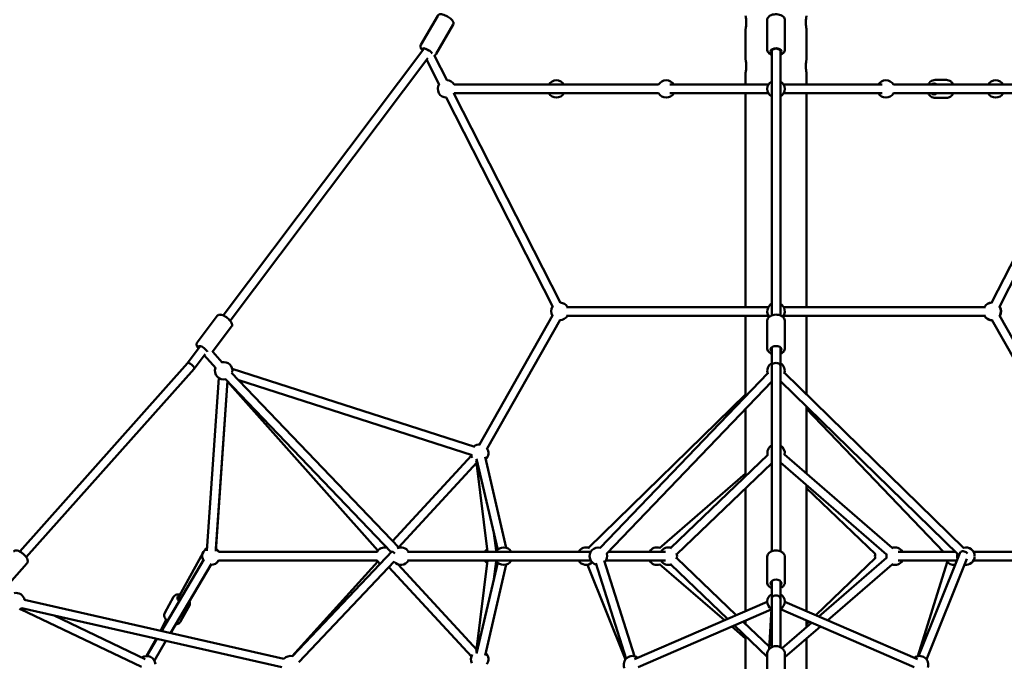
# Model space of a CAD drawing. Units: millimetres. Extents: x -3723 to 53923, y 0 to 49115.
# Drawn here: x 31667 to 33924, y 28785 to 30256 of the extents above; entities that cross this region are included whole.
import ezdxf

# ---------------------------------------------------------------- set-up
doc = ezdxf.new("R2010")
doc.units = ezdxf.units.MM
doc.layers.add('MD_Visible', color=7, linetype='Continuous', lineweight=50)
doc.styles.get("Standard").update_dxf_attribs({"font": 'arial.ttf'})
doc.dimstyles.new('asd', dxfattribs={"dimtxt": 300, "dimasz": 100, "dimexe": 1.25, "dimexo": 0.625, "dimgap": 80, "dimtad": 1, "dimdec": 0, "dimlfac": 0.1, "dimrnd": 5, "dimtxsty": 'Standard', "dimcen": 0, "dimadec": 0, "dimazin": 0, "dimtfac": 1, "dimtdec": 0, "dimtix": 1, "dimtmove": 2, "dimatfit": 3, "dimfxl": 1, "dimarcsym": 0})

# ---------------------------------------------------------------- blocks, each defined once
blk = doc.blocks.new('CustomObjectsInViewport4_0')
at = {"layer": 'MD_Visible', "extrusion": (0, 1, 0)}
for p, q in [((6236.5, 15245.5), (6275.6, 15312.7)), ((7030.4, 15235.2), (7030.4, 15302.4)), ((7071.4, 15235.2), (7071.4, 15302.4)), ((6271.9, 15224.9), (6311.1, 15292.1)), ((6981, 15212.2), (6981, 15282.2)), ((7120.7, 15212.2), (7120.7, 15282.2)), ((5783.9, 14625.2), (6243.4, 15236.6)), ((6243.4, 15236.6), (6244.2, 15237.9)), ((7040.9, 15231), (7040.9, 15235.2)), ((7060.9, 15231), (7060.9, 15235.2)), ((5799.9, 14613.2), (6252.5, 15215.4)), ((6250.1, 15212.2), (6279.1, 15155.2)), ((6267.6, 15221.9), (6297, 15164.3)), ((7040.9, 14625.3), (7040.9, 15231)), ((7060.9, 14625.3), (7060.9, 15231)), ((6981, 15154.8), (6981, 15182.2)), ((7120.7, 15154.8), (7120.7, 15182.2)), ((7415.7, 15165.3), (7441.2, 15165.3)), ((6781.8, 15154.8), (6313, 15154.8)), ((7033.5, 15154.8), (6807.8, 15154.8)), ((7293.9, 15154.8), (7068.2, 15154.8)), ((7788.7, 15154.8), (7319.9, 15154.8)), ((6294.6, 15124.9), (6539, 14645.1)), ((6312.4, 15134), (6556.8, 14654.2)), ((6781.8, 15134.8), (6313, 15134.8)), ((7033.5, 15134.8), (6807.8, 15134.8)), ((6981, 14644.7), (6981, 15134.8)), ((7293.9, 15134.8), (7068.2, 15134.8)), ((7120.7, 14644.7), (7120.7, 15134.8)), ((7788.7, 15134.8), (7319.9, 15134.8)), ((7415.7, 15124.3), (7441.2, 15124.3)), ((7789.3, 15134), (7544.9, 14654.2)), ((7807.1, 15124.9), (7562.7, 14645.1)), ((5724.1, 14563.2), (5770.1, 14624.3)), ((6538.6, 14625.1), (6371.4, 14329.8)), ((6570.5, 14644.7), (7033.5, 14644.7)), ((6570.5, 14624.7), (7033.5, 14624.7)), ((6981, 14440.2), (6981, 14624.7)), ((7068.2, 14644.7), (7531.2, 14644.7)), ((7068.2, 14624.7), (7531.2, 14624.7)), ((7120.7, 14444.4), (7120.7, 14624.7)), ((7563.1, 14625.1), (7730.3, 14329.8)), ((6556, 14615.3), (6388.8, 14320)), ((7030.4, 14550.8), (7030.4, 14612)), ((7071.4, 14550.8), (7071.4, 14612)), ((7545.7, 14615.3), (7712.9, 14320)), ((5758.7, 14541), (5802.8, 14599.7)), ((5701.7, 14516), (5731.1, 14555)), ((5717.3, 14503.3), (5742.2, 14536.5)), ((5766.7, 14504.2), (5740.4, 14534.1)), ((5781.7, 14517.4), (5759.7, 14542.3)), ((7040.9, 14550), (7040.9, 14552)), ((7040.9, 14549.9), (7040.9, 14550)), ((7040.9, 14509.6), (7040.9, 14549.9)), ((7060.9, 14550), (7060.9, 14552)), ((7060.9, 14549.9), (7060.9, 14550)), ((7060.9, 14509.6), (7060.9, 14549.9)), ((5317.4, 14084.2), (5701.8, 14516)), ((5332.4, 14070.9), (5717.2, 14503.2)), ((5803.1, 14494.1), (6186.5, 14092.9)), ((6360.2, 14324), (5804.5, 14502.8)), ((6647.7, 14092.2), (7031.7, 14493)), ((7040.9, 14084.6), (7040.9, 14509.6)), ((7060.9, 14084.6), (7060.9, 14509.6)), ((7070.2, 14493.7), (7481.4, 14092)), ((5746.6, 14086), (5773.8, 14482)), ((5766.6, 14084.6), (5793.4, 14475.3)), ((5793.4, 14475.3), (5767.1, 14090)), ((5788.6, 14480.3), (6168.7, 14082.5)), ((6138.4, 14086.1), (5793.3, 14474.2)), ((6354.1, 14305), (5819.4, 14477)), ((6662.1, 14078.4), (7040.9, 14473.7)), ((7060.9, 14474.9), (7467.4, 14077.7)), ((6981, 14444.4), (6621, 14092.7)), ((6981, 14256.7), (6981, 14411.3)), ((7120.7, 14262.6), (7120.7, 14416.4)), ((7434.7, 14083.4), (7120.7, 14411.3)), ((6352.5, 14303.9), (6172, 14108)), ((6172, 14108), (6352.5, 14303.9)), ((6366.1, 14289.1), (6185.9, 14093.5)), ((6364.3, 14287.1), (6389.2, 14083.6)), ((6413.1, 14088), (6364.4, 14296.6)), ((6432.6, 14092.6), (6383.9, 14301.1)), ((7032, 14305.6), (6809.7, 14092.6)), ((7040.9, 14286.4), (6823.6, 14078.2)), ((7304.2, 14077.2), (7060.9, 14287.9)), ((7317.2, 14092.3), (7070.1, 14306.4)), ((6784.1, 14092), (6981, 14262.6)), ((6981, 13947.4), (6981, 14229)), ((7120.7, 13947.4), (7120.7, 14236.1)), ((7120.7, 14229), (7278.8, 14077.6)), ((6404.2, 14126.1), (6409.1, 14086.1)), ((6136.6, 14083.4), (5773.1, 14083.4)), ((5942.3, 13843.9), (6170.8, 14084.7)), ((6158.5, 14093.2), (6157, 14091.6)), ((6158.2, 14093), (6158.5, 14093.2)), ((6626.2, 14083.4), (6206.2, 14083.4)), ((6797.2, 14083.4), (6667, 14083.4)), ((7461.6, 14083.4), (7330.8, 14083.4)), ((7923.6, 14083.4), (7503.4, 14083.4)), ((5642.6, 13901.7), (5739.6, 14065.8)), ((5679.4, 13974.9), (5737.1, 14080.6)), ((6136.6, 14063.4), (5773.1, 14063.4)), ((5941.9, 13844), (6138.2, 14060.9)), ((5956.8, 13830.2), (6175.9, 14061)), ((6626.2, 14063.4), (6206.2, 14063.4)), ((6389.2, 14063.2), (6364.3, 13859.7)), ((6409.1, 14060.8), (6404.2, 14020.7)), ((6726.1, 13844), (6657.1, 14063.7)), ((6797.2, 14063.4), (6660.9, 14063.4)), ((6823.6, 14068.7), (6959.7, 13938.2)), ((7030.4, 14014.1), (7030.4, 14070.6)), ((7071.4, 14014.1), (7071.4, 14070.6)), ((7278.8, 14069.2), (7142, 13938.2)), ((7148.9, 13935.2), (7304.2, 14069.7)), ((7465.4, 14063.4), (7330.8, 14063.4)), ((7375.6, 13844), (7443.4, 14059.9)), ((7377.1, 13844.3), (7472, 14079.9)), ((7395.7, 13836.8), (7488.4, 14067.1)), ((7923.6, 14063.4), (7503.4, 14063.4)), ((5287.6, 14004.9), (5333.9, 14056.9)), ((5663.1, 13897.1), (5756.8, 14055.6)), ((6163.6, 14048.1), (6352.5, 13843)), ((6352.5, 13843), (6163.6, 14048.1)), ((6184.9, 14054.4), (6366.1, 13857.7)), ((6364.4, 13850.3), (6413.1, 14058.8)), ((6383.9, 13845.8), (6432.6, 14054.3)), ((6706.1, 13836.8), (6618.7, 14053.7)), ((6707.1, 13838), (6638, 14057.7)), ((6932.4, 13926.4), (6784.1, 14054.9)), ((6809.7, 14054.2), (6939.8, 13929.6)), ((7169.3, 13926.4), (7317.2, 14054.5)), ((7040.9, 13975.7), (7040.9, 14016)), ((7060.9, 13975.7), (7060.9, 14016)), ((5328.6, 13973), (5923, 13838.1)), ((5670.2, 13980), (5650, 13943.1)), ((7040.9, 13864.6), (7040.9, 13975.7)), ((7060.9, 13864.6), (7060.9, 13975.7)), ((5596.3, 13819.3), (5319, 13951.9)), ((5322, 13954), (5918.5, 13818.6)), ((5706.2, 13960.4), (5686, 13923.5)), ((6726.7, 13837.5), (7030.9, 13969)), ((6734.6, 13819.1), (7040, 13951.1)), ((7035.4, 13860.7), (7040.1, 13952.5)), ((7060.9, 13951.5), (7367.1, 13819.1)), ((7070.9, 13969), (7375, 13837.5)), ((5604.9, 13837.3), (5396.2, 13937.2)), ((5639.7, 13902.4), (5653.4, 13927.5)), ((6981, 13917.8), (6981, 13925.6)), ((7120.7, 13910.8), (7120.7, 13925.6)), ((6981, 13884.3), (6949.2, 13911.9)), ((6955.5, 13914.6), (7030.4, 13842.8)), ((6975.4, 13923.2), (7035.6, 13865.5)), ((7064.7, 13862.2), (7132.2, 13920.7)), ((7071.4, 13841.6), (7152.5, 13911.9)), ((7126.3, 13923.2), (7120.7, 13917.8)), ((5608.1, 13844.5), (5629.8, 13884.1)), ((5608.8, 13844.5), (5631.9, 13883.7)), ((5626, 13834.3), (5652.4, 13879)), ((6981, 13619.7), (6981, 13890.1)), ((7120.7, 13619.7), (7120.7, 13884.3)), ((7030.4, 13805.1), (7030.4, 13848.9)), ((7071.4, 13805.1), (7071.4, 13848.9))]:
    blk.add_line(p, q, dxfattribs=at)
at = {"layer": 'MD_Visible', "extrusion": (1.22465e-16, 0, -1)}
for centre, start, end in [((-6295.7, 15144.8), 269.4625, 33.0055), ((-6295.7, 15144.8), 93.0055, 150), ((-6547.4, 15144.8), 30, 150), ((-6799.1, 15144.8), 30, 150), ((-7050.9, 15144.8), 300, 60), ((-7050.9, 15144.8), 120, 240), ((-7302.6, 15144.8), 30, 150), ((-7554.3, 15144.8), 30, 150), ((-6295.7, 15144.8), 210, 216.5486), ((-6547.4, 15144.8), 210, 330), ((-6799.1, 15144.8), 210, 330), ((-7302.6, 15144.8), 210, 330), ((-7554.3, 15144.8), 210, 330), ((-6555.5, 14634.7), 93.0055, 150), ((-7050.9, 14634.7), 320.7221, 60), ((-7050.9, 14634.7), 120, 219.2779), ((-7546.2, 14634.7), 30, 86.9945), ((-6555.5, 14634.7), 329.5172, 33.0055), ((-6555.5, 14634.7), 210, 269.5172), ((-7546.2, 14634.7), 270.4828, 330), ((-7546.2, 14634.7), 146.9945, 210.4828), ((-5784.9, 14498.6), 78.6046, 189.0291), ((-7050.9, 14498.6), 337.5169, 60), ((-7050.9, 14498.6), 120, 201.2351), ((-5784.9, 14498.6), 256.3044, 18.6046), ((-6371.6, 14309.8), 47.8407, 93.7253), ((-6371.6, 14309.8), 145.3091, 226.8611), ((-7050.9, 14309.8), 346.2261, 60), ((-7050.9, 14309.8), 120, 190.8957), ((-6371.6, 14309.8), 327.5325, 347.8407), ((-6371.6, 14309.8), 286.8611, 297.7625), ((-5755.8, 14073.4), 330.5934, 63.924), ((-5756, 14073.4), 123.3011, 150), ((-5755.8, 14073.4), 123.924, 150.6217), ((-6153.8, 14073.4), 30, 102.6475), ((-6153.8, 14073.4), 30, 90.036), ((-6191.2, 14073.4), 27.7482, 28.4285), ((-6191.2, 14073.4), 64.1803, 150), ((-6400.6, 14073.4), 30, 53.0067), ((-6400.6, 14073.4), 113.0067, 127.6496), ((-6426.8, 14073.4), 30, 150), ((-6615.6, 14073.4), 30, 112.5727), ((-6643.6, 14073.4), 282.5527, 103.7685), ((-6777.9, 14073.4), 30, 109.1043), ((-6804.1, 14073.4), 30, 111.5931), ((-7323.8, 14073.4), 67.4116, 150), ((-7458.2, 14073.4), 69.9798, 72.7718), ((-7486.1, 14073.4), 74.3312, 178.8282), ((-5755.8, 14073.4), 209.3783, 270.5934), ((-5756, 14073.4), 210, 270.2712), ((-6153.8, 14073.4), 300.3839, 330), ((-6153.8, 14073.4), 300.3302, 330), ((-6191.2, 14073.4), 210, 320.8352), ((-6400.6, 14073.4), 306.9933, 330), ((-6426.8, 14073.4), 210, 330), ((-6615.6, 14073.4), 225.6922, 330), ((-6643.6, 14073.4), 163.7685, 222.5527), ((-6777.9, 14073.4), 250.8957, 330), ((-6804.1, 14073.4), 248.4069, 330), ((-6804.1, 14073.4), 160.8592, 199.1408), ((-7297.6, 14073.4), 346.2261, 13.7739), ((-7323.8, 14073.4), 345.6203, 14.3797), ((-7323.8, 14073.4), 210, 292.5884), ((-7458.2, 14073.4), 260.5369, 330), ((-7486.1, 14073.4), 342.7315, 14.3312), ((-7486.1, 14073.4), 181.1718, 278.9267), ((-6400.6, 14073.4), 232.3504, 246.9933), ((-5309, 13969.2), 76.9276, 169.1308), ((-7050.9, 13969.2), 302.5286, 60), ((-7050.9, 13969.2), 120, 240), ((-5309, 13969.2), 229.2459, 247.7566), ((-5608.6, 13824.5), 55.5673, 175.5673), ((-5937.6, 13824.5), 42.7526, 103.6811), ((-6371.6, 13837), 332.5949, 32.4675), ((-6371.6, 13837), 62.2375, 73.1389), ((-6371.6, 13837), 133.1389, 214.6909), ((-6721.8, 13824.5), 336.7969, 126.6261), ((-7379.9, 13824.5), 53.3739, 199.6759)]:
    blk.add_arc(centre, 20, start, end, dxfattribs=at)
at = {"layer": 'MD_Visible'}
for start, end in [(92.2019, 150.8036), (328.7136, 33.8091), (209.1964, 243.0055), (243.0055, 270.3208)]:
    blk.add_arc((7546.2, 14634.7), 20.5, start, end, dxfattribs=at)
at = {"layer": 'MD_Visible', "extrusion": (1.22465e-16, 6.16298e-33, -1)}
blk.add_ellipse((6251.8, 15231), major_axis=(-10.8, 6.3), ratio=0.279237, start_param=-0.602317, end_param=2.745243, dxfattribs=at)
at = {"layer": 'MD_Visible'}
for centre, major_axis, ratio, start_param, end_param in [((6251.8, 15231), (8.34, -5.54), 0.303686, 1.141889, 3.123854), ((7050.9, 15231), (10, 0), 0.609252, 0, 3.141593), ((7050.9, 14550), (10, 0), 0.71333, 3.122367, 3.163347), ((7050.9, 14550), (10, 0), 0.71333, 6.261431, 6.302411), ((5709.5, 14509.6), (7.74, -6.34), 0.343155, 1.173843, 3.127377), ((7050.9, 14509.6), (10, 0), 0.687349, 0, 3.141593), ((5709.5, 14509.6), (-7.74, 6.34), 0.343155, 3.127377, 4.315436), ((7050.9, 13975.7), (10, 0), 0.787146, 0, 3.141593)]:
    blk.add_ellipse(centre, major_axis=major_axis, ratio=ratio, start_param=start_param, end_param=end_param, dxfattribs=at)
at = {"layer": 'MD_Visible', "extrusion": (1.22465e-16, 0, -1)}
for centre, major_axis, ratio, start_param, end_param in [((7050.9, 15231), (-12.5, 0), 0.558474, 5.639684, 10.068279), ((7413.2, 15144.8), (0, 12.5), 0.866025, -0.643501, 0.643501), ((7413.2, 15144.8), (0, 12.5), 0.866025, 2.498092, 3.785094), ((7050.9, 14547.1), (-12.5, 0), 0.655481, 5.639684, 10.068279), ((7050.9, 14010.6), (-12.5, 0), 0.716773, 5.639684, 10.068279)]:
    blk.add_ellipse(centre, major_axis=major_axis, ratio=ratio, start_param=start_param, end_param=end_param, dxfattribs=at)
at = {"layer": 'MD_Visible', "extrusion": (1.22465e-16, 2.46519e-32, -1)}
blk.add_ellipse((5737.6, 14547.1), major_axis=(-9.99, 7.51), ratio=0.32774, start_param=-0.643501, end_param=2.693814, dxfattribs=at)
at = {"layer": 'MD_Visible', "extrusion": (1.22465e-16, 1.2326e-32, -1)}
blk.add_ellipse((6178, 14077.8), major_axis=(-7.25, 6.88), ratio=0.06002, start_param=0, end_param=1.359362, dxfattribs=at)
at = {"layer": 'MD_Visible', "extrusion": (1.22465e-16, -6.16298e-33, -1)}
for centre, major_axis, ratio, start_param, end_param in [((7481.9, 14077.8), (-9.28, 3.74), 0.625083, 0.440677, 2.294668), ((5690.2, 13973.8), (-11, 6), 0.565063, 5.076218, 6.926686)]:
    blk.add_ellipse(centre, major_axis=major_axis, ratio=ratio, start_param=start_param, end_param=end_param, dxfattribs=at)
at = {"layer": 'MD_Visible'}
for points, knots in [([(6275.6, 15312.7), (6276, 15313.4), (6276.6, 15314), (6277.8, 15315), (6278.5, 15315.3), (6280, 15315.9), (6280.9, 15316), (6283.3, 15316.1), (6284.8, 15315.9), (6288.3, 15315), (6290.2, 15314.3), (6294, 15312.6), (6295.8, 15311.7), (6299.2, 15309.8), (6300.9, 15308.7), (6304, 15306.5), (6305.4, 15305.4), (6308.1, 15302.9), (6309.2, 15301.7), (6310.7, 15299.4), (6311.2, 15298.6), (6311.7, 15296.9), (6311.9, 15296.3), (6311.9, 15294.7), (6311.8, 15293.7), (6311.3, 15292.5), (6311.2, 15292.3), (6311.1, 15292.1)], [5.83654, 5.83654, 5.83654, 5.83654, 5.944068, 5.944068, 6.065706, 6.065706, 6.242057, 6.242057, 6.600546, 6.600546, 7.015513, 7.015513, 7.371911, 7.371911, 7.718275, 7.718275, 8.070607, 8.070607, 8.454997, 8.454997, 8.683823, 8.683823, 8.798489, 8.798489, 8.946623, 8.946623, 8.978132, 8.978132, 8.978132, 8.978132]), ([(6981, 15282.2), (6981, 15282.2), (6981, 15282.3), (6981.1, 15282.7), (6981.2, 15283), (6981.4, 15284.1), (6981.6, 15285.3), (6982, 15287.9), (6982.2, 15289.6), (6982.5, 15292.4), (6982.5, 15293.3), (6982.6, 15295.3), (6982.6, 15296.3), (6982.6, 15297.2), (6982.6, 15298.1), (6982.6, 15299.1), (6982.5, 15301.1), (6982.5, 15302), (6982.2, 15304.8), (6982, 15306.5), (6981.6, 15309.1), (6981.4, 15310.3), (6981.2, 15311.4), (6981.1, 15311.7), (6981, 15312.1), (6981, 15312.2), (6981, 15312.2)], [-2.267738, -2.267738, -2.267738, -2.267738, -1.984282, -1.984282, -1.700825, -1.700825, -1.133912, -1.133912, -0.566956, -0.566956, -0.283478, -0.283478, 0, 0, 0, 0.283478, 0.283478, 0.566956, 0.566956, 1.133912, 1.133912, 1.700825, 1.700825, 1.984282, 1.984282, 2.267738, 2.267738, 2.267738, 2.267738]), ([(7030.4, 15302.4), (7030.4, 15303.7), (7030.6, 15305), (7031.6, 15307.5), (7032.4, 15308.6), (7034.4, 15310.9), (7035.8, 15311.9), (7039.1, 15313.8), (7041, 15314.5), (7045.1, 15315.6), (7047.3, 15315.9), (7051.7, 15316.1), (7053.9, 15316), (7058.1, 15315.3), (7060.2, 15314.7), (7064, 15313.1), (7065.8, 15312.1), (7068.6, 15309.5), (7069.8, 15308.1), (7071.1, 15305.1), (7071.4, 15303.7), (7071.4, 15302.4)], [4.712389, 4.712389, 4.712389, 4.712389, 4.933669, 4.933669, 5.17834, 5.17834, 5.486494, 5.486494, 5.847492, 5.847492, 6.209644, 6.209644, 6.566275, 6.566275, 6.925346, 6.925346, 7.290507, 7.290507, 7.622659, 7.622659, 7.853982, 7.853982, 7.853982, 7.853982]), ([(7119.1, 15297.2), (7119.1, 15298.1), (7119.1, 15299.1), (7119.2, 15301.1), (7119.2, 15302), (7119.5, 15304.8), (7119.7, 15306.5), (7120.1, 15309.1), (7120.3, 15310.3), (7120.6, 15311.4), (7120.6, 15311.7), (7120.7, 15312.1), (7120.7, 15312.2), (7120.7, 15312.2)], [0, 0, 0, 0, 0.283478, 0.283478, 0.566956, 0.566956, 1.133912, 1.133912, 1.700825, 1.700825, 1.984282, 1.984282, 2.267738, 2.267738, 2.267738, 2.267738]), ([(7120.7, 15282.2), (7120.7, 15282.2), (7120.7, 15282.3), (7120.6, 15282.7), (7120.6, 15283), (7120.3, 15284.1), (7120.1, 15285.3), (7119.7, 15287.9), (7119.5, 15289.6), (7119.2, 15292.4), (7119.2, 15293.3), (7119.1, 15295.3), (7119.1, 15296.3), (7119.1, 15297.2)], [6.803215, 6.803215, 6.803215, 6.803215, 7.086672, 7.086672, 7.370129, 7.370129, 7.937042, 7.937042, 8.503998, 8.503998, 8.787476, 8.787476, 9.070954, 9.070954, 9.070954, 9.070954]), ([(6236.5, 15245.5), (6236.1, 15244.8), (6235.8, 15244.1), (6235.6, 15242.5), (6235.6, 15241.8), (6235.9, 15240.1), (6236.2, 15239.4), (6237.3, 15237.2), (6238.2, 15236), (6239.9, 15234.3), (6240.4, 15233.8), (6240.9, 15233.3)], [0.4466456, 0.4466456, 0.4466456, 0.4466456, 0.5541736, 0.5541736, 0.6758116, 0.6758116, 0.8521631, 0.8521631, 1.2106517, 1.2106517, 1.3630803, 1.3630803, 1.3630803, 1.3630803]), ([(7030.4, 15235.2), (7030.4, 15233.9), (7030.6, 15232.6), (7031.6, 15230.1), (7032.4, 15229), (7034.4, 15226.7), (7035.8, 15225.7), (7038.4, 15224.2), (7039.6, 15223.6), (7040.9, 15223.2)], [1.570796, 1.570796, 1.570796, 1.570796, 1.792077, 1.792077, 2.036747, 2.036747, 2.344902, 2.344902, 2.574615, 2.574615, 2.574615, 2.574615]), ([(7060.9, 15223.2), (7061.3, 15223.3), (7061.7, 15223.5), (7064, 15224.5), (7065.8, 15225.5), (7068.6, 15228), (7069.8, 15229.5), (7071.1, 15232.5), (7071.4, 15233.8), (7071.4, 15235.2)], [3.70857, 3.70857, 3.70857, 3.70857, 3.783753, 3.783753, 4.148914, 4.148914, 4.481066, 4.481066, 4.712389, 4.712389, 4.712389, 4.712389]), ([(6267.7, 15221.8), (6268.2, 15221.9), (6268.7, 15222.1), (6270, 15222.8), (6270.8, 15223.4), (6271.6, 15224.5), (6271.8, 15224.7), (6271.9, 15224.9)], [3.3108328, 3.3108328, 3.3108328, 3.3108328, 3.4085951, 3.4085951, 3.5567289, 3.5567289, 3.5882382, 3.5882382, 3.5882382, 3.5882382]), ([(6981, 15182.2), (6981, 15182.2), (6981, 15182.3), (6981.1, 15182.7), (6981.2, 15183), (6981.4, 15184.1), (6981.6, 15185.3), (6982, 15187.9), (6982.2, 15189.6), (6982.5, 15192.4), (6982.5, 15193.3), (6982.6, 15195.3), (6982.6, 15196.3), (6982.6, 15197.2), (6982.6, 15198.1), (6982.6, 15199.1), (6982.5, 15201.1), (6982.5, 15202), (6982.2, 15204.8), (6982, 15206.5), (6981.6, 15209.1), (6981.4, 15210.3), (6981.2, 15211.4), (6981.1, 15211.7), (6981, 15212.1), (6981, 15212.2), (6981, 15212.2)], [-2.267738, -2.267738, -2.267738, -2.267738, -1.984282, -1.984282, -1.700825, -1.700825, -1.133912, -1.133912, -0.566956, -0.566956, -0.283478, -0.283478, 0, 0, 0, 0.283478, 0.283478, 0.566956, 0.566956, 1.133912, 1.133912, 1.700825, 1.700825, 1.984282, 1.984282, 2.267738, 2.267738, 2.267738, 2.267738]), ([(7119.1, 15197.2), (7119.1, 15198.1), (7119.1, 15199.1), (7119.2, 15201.1), (7119.2, 15202), (7119.5, 15204.8), (7119.7, 15206.5), (7120.1, 15209.1), (7120.3, 15210.3), (7120.6, 15211.4), (7120.6, 15211.7), (7120.7, 15212.1), (7120.7, 15212.2), (7120.7, 15212.2)], [0, 0, 0, 0, 0.283478, 0.283478, 0.566956, 0.566956, 1.133912, 1.133912, 1.700825, 1.700825, 1.984282, 1.984282, 2.267738, 2.267738, 2.267738, 2.267738]), ([(7120.7, 15182.2), (7120.7, 15182.2), (7120.7, 15182.3), (7120.6, 15182.7), (7120.6, 15183), (7120.3, 15184.1), (7120.1, 15185.3), (7119.7, 15187.9), (7119.5, 15189.6), (7119.2, 15192.4), (7119.2, 15193.3), (7119.1, 15195.3), (7119.1, 15196.3), (7119.1, 15197.2)], [6.803215, 6.803215, 6.803215, 6.803215, 7.086672, 7.086672, 7.370129, 7.370129, 7.937042, 7.937042, 8.503998, 8.503998, 8.787476, 8.787476, 9.070954, 9.070954, 9.070954, 9.070954]), ([(7415.7, 15165.3), (7413.8, 15165.3), (7411.9, 15165), (7408.2, 15163.7), (7406.5, 15162.8), (7403.4, 15160.3), (7402, 15158.7), (7400.4, 15156.3), (7400, 15155.6), (7399.6, 15154.8)], [0.286039, 0.286039, 0.286039, 0.286039, 0.584899, 0.584899, 0.888872, 0.888872, 1.204765, 1.204765, 1.332443, 1.332443, 1.332443, 1.332443]), ([(7441.2, 15165.3), (7443.1, 15165.3), (7445, 15165), (7448.7, 15163.7), (7450.4, 15162.8), (7453.5, 15160.3), (7454.9, 15158.7), (7456.5, 15156.3), (7456.9, 15155.6), (7457.3, 15154.8)], [5.997146, 5.997146, 5.997146, 5.997146, 6.296006, 6.296006, 6.599978, 6.599978, 6.915872, 6.915872, 7.04355, 7.04355, 7.04355, 7.04355]), ([(7399.6, 15134.8), (7400.1, 15133.9), (7400.6, 15133), (7402.4, 15130.5), (7403.9, 15128.9), (7407.2, 15126.5), (7409.1, 15125.6), (7412.5, 15124.6), (7414.1, 15124.3), (7415.7, 15124.3)], [2.381228, 2.381228, 2.381228, 2.381228, 2.5384, 2.5384, 2.865164, 2.865164, 3.179356, 3.179356, 3.427632, 3.427632, 3.427632, 3.427632]), ([(7457.3, 15134.8), (7456.8, 15133.9), (7456.3, 15133), (7454.5, 15130.5), (7453, 15128.9), (7449.7, 15126.5), (7447.8, 15125.6), (7444.4, 15124.6), (7442.8, 15124.3), (7441.2, 15124.3)], [8.092335, 8.092335, 8.092335, 8.092335, 8.249507, 8.249507, 8.57627, 8.57627, 8.890463, 8.890463, 9.138739, 9.138739, 9.138739, 9.138739]), ([(5770.1, 14624.3), (5770.6, 14625), (5771.3, 14625.6), (5772.7, 14626.5), (5773.5, 14626.8), (5775.4, 14627.2), (5776.5, 14627.2), (5779.4, 14626.9), (5781.1, 14626.4), (5784.8, 14624.9), (5786.6, 14623.9), (5790.2, 14621.8), (5791.9, 14620.6), (5795, 14618.1), (5796.5, 14616.8), (5799.2, 14614.1), (5800.4, 14612.6), (5802.6, 14609.6), (5803.5, 14608), (5804.1, 14605.4), (5804.2, 14604.6), (5804.2, 14602.7), (5803.9, 14601.5), (5803.1, 14600.1), (5803, 14599.9), (5802.8, 14599.7)], [5.872016, 5.872016, 5.872016, 5.872016, 6.001255, 6.001255, 6.148717, 6.148717, 6.368001, 6.368001, 6.768635, 6.768635, 7.156972, 7.156972, 7.511891, 7.511891, 7.861854, 7.861854, 8.223656, 8.223656, 8.630118, 8.630118, 8.784664, 8.784664, 8.973784, 8.973784, 9.013609, 9.013609, 9.013609, 9.013609]), ([(7030.4, 14612), (7030.4, 14613.5), (7030.7, 14615), (7031.8, 14617.8), (7032.6, 14619.2), (7034.8, 14621.7), (7036.3, 14622.9), (7039.6, 14624.9), (7041.6, 14625.7), (7045.8, 14626.8), (7048, 14627.1), (7052.4, 14627.2), (7054.6, 14627), (7058.9, 14626.1), (7060.9, 14625.4), (7064.7, 14623.4), (7066.4, 14622.2), (7069, 14619.4), (7070, 14617.8), (7071.1, 14614.8), (7071.4, 14613.4), (7071.4, 14612)], [4.712389, 4.712389, 4.712389, 4.712389, 4.963487, 4.963487, 5.232596, 5.232596, 5.545026, 5.545026, 5.892281, 5.892281, 6.246909, 6.246909, 6.600676, 6.600676, 6.955199, 6.955199, 7.305642, 7.305642, 7.622494, 7.622494, 7.853982, 7.853982, 7.853982, 7.853982]), ([(5724.1, 14563.2), (5723.6, 14562.5), (5723.2, 14561.7), (5722.7, 14560), (5722.7, 14559.1), (5722.8, 14557.2), (5723.1, 14556.2), (5724.2, 14553.5), (5725.2, 14551.9), (5726.6, 14550.1), (5726.8, 14549.9), (5727, 14549.6)], [0.411169, 0.411169, 0.411169, 0.411169, 0.540408, 0.540408, 0.6878691, 0.6878691, 0.907154, 0.907154, 1.307788, 1.307788, 1.371688, 1.371688, 1.371688, 1.371688]), ([(7030.4, 14550.8), (7030.4, 14549.4), (7030.7, 14547.9), (7031.8, 14545), (7032.6, 14543.7), (7034.8, 14541.1), (7036.3, 14540), (7038.8, 14538.5), (7039.8, 14538), (7040.9, 14537.6)], [1.570796, 1.570796, 1.570796, 1.570796, 1.821894, 1.821894, 2.091004, 2.091004, 2.403434, 2.403434, 2.589577, 2.589577, 2.589577, 2.589577]), ([(7060.9, 14537.6), (7061.5, 14537.8), (7062.2, 14538.1), (7064.7, 14539.4), (7066.4, 14540.6), (7069, 14543.5), (7070, 14545.1), (7071.1, 14548.1), (7071.4, 14549.5), (7071.4, 14550.8)], [3.693608, 3.693608, 3.693608, 3.693608, 3.813606, 3.813606, 4.164049, 4.164049, 4.480902, 4.480902, 4.712389, 4.712389, 4.712389, 4.712389]), ([(5303.3, 14084.2), (5303.9, 14084.9), (5304.7, 14085.4), (5306.3, 14086.3), (5307.2, 14086.5), (5309.4, 14086.7), (5310.5, 14086.6), (5313.5, 14086), (5315.4, 14085.3), (5319, 14083.4), (5320.7, 14082.3), (5324.1, 14079.8), (5325.7, 14078.5), (5328.6, 14075.6), (5329.9, 14074.2), (5332.3, 14071.1), (5333.4, 14069.5), (5335.1, 14066.1), (5335.7, 14064.3), (5335.8, 14061.6), (5335.7, 14060.9), (5335.3, 14059.1), (5334.9, 14058), (5334.1, 14057.1), (5334, 14057), (5333.9, 14056.9)], [5.900448, 5.900448, 5.900448, 5.900448, 6.043242, 6.043242, 6.20663, 6.20663, 6.449617, 6.449617, 6.852308, 6.852308, 7.233459, 7.233459, 7.588532, 7.588532, 7.940889, 7.940889, 8.307885, 8.307885, 8.718232, 8.718232, 8.845875, 8.845875, 9.028207, 9.028207, 9.042041, 9.042041, 9.042041, 9.042041]), ([(7030.4, 14070.6), (7030.4, 14072.2), (7030.7, 14073.8), (7031.8, 14076.8), (7032.7, 14078.3), (7035, 14081), (7036.5, 14082.2), (7039.9, 14084.3), (7041.9, 14085.2), (7046.1, 14086.3), (7048.3, 14086.6), (7052.7, 14086.7), (7055, 14086.4), (7059.2, 14085.4), (7061.3, 14084.6), (7064.9, 14082.5), (7066.6, 14081.1), (7069.1, 14078.2), (7070.1, 14076.5), (7071.1, 14073.4), (7071.4, 14072), (7071.4, 14070.6)], [4.712389, 4.712389, 4.712389, 4.712389, 4.979594, 4.979594, 5.260762, 5.260762, 5.574224, 5.574224, 5.914586, 5.914586, 6.263926, 6.263926, 6.614218, 6.614218, 6.963838, 6.963838, 7.305609, 7.305609, 7.619071, 7.619071, 7.853982, 7.853982, 7.853982, 7.853982]), ([(7472, 14079.9), (7472.1, 14080.1), (7472.2, 14080.3), (7472.6, 14081.2), (7473, 14081.8), (7473.8, 14082.8), (7474.2, 14083.2), (7474.5, 14083.7)], [3.3770562, 3.3770562, 3.3770562, 3.3770562, 3.4642879, 3.4642879, 3.6917005, 3.6917005, 3.8615061, 3.8615061, 3.8615061, 3.8615061]), ([(7030.4, 14014.1), (7030.4, 14012.5), (7030.7, 14010.9), (7031.8, 14007.8), (7032.7, 14006.3), (7035, 14003.6), (7036.5, 14002.4), (7039, 14000.8), (7039.9, 14000.4), (7040.9, 14000)], [1.570796, 1.570796, 1.570796, 1.570796, 1.838001, 1.838001, 2.11917, 2.11917, 2.432632, 2.432632, 2.598246, 2.598246, 2.598246, 2.598246]), ([(7060.9, 14000), (7061.6, 14000.3), (7062.4, 14000.7), (7064.9, 14002.2), (7066.6, 14003.5), (7069.1, 14006.5), (7070.1, 14008.1), (7071.1, 14011.2), (7071.4, 14012.7), (7071.4, 14014.1)], [3.684939, 3.684939, 3.684939, 3.684939, 3.822245, 3.822245, 4.164017, 4.164017, 4.477478, 4.477478, 4.712389, 4.712389, 4.712389, 4.712389]), ([(5685.2, 13985.6), (5684.8, 13985.7), (5684.3, 13985.8), (5681.8, 13986), (5679.7, 13985.9), (5676, 13985), (5674.3, 13984.3), (5671.8, 13982.3), (5670.9, 13981.2), (5670.2, 13980)], [5.773658, 5.773658, 5.773658, 5.773658, 5.852727, 5.852727, 6.216955, 6.216955, 6.547494, 6.547494, 6.778545, 6.778545, 6.778545, 6.778545]), ([(5706.2, 13960.4), (5706.8, 13961.5), (5707.2, 13962.8), (5707.5, 13965.5), (5707.4, 13966.9), (5706.9, 13968.9), (5706.7, 13969.6), (5706.4, 13970.3)], [3.6369522, 3.6369522, 3.6369522, 3.6369522, 3.8604339, 3.8604339, 4.1070244, 4.1070244, 4.2392532, 4.2392532, 4.2392532, 4.2392532]), ([(5656.2, 13924.8), (5654.9, 13925.9), (5653.6, 13927.2), (5651.3, 13930.2), (5650.2, 13931.9), (5648.9, 13935.6), (5648.6, 13937.4), (5649, 13940.6), (5649.4, 13941.9), (5650, 13943.1)], [4.562203, 4.562203, 4.562203, 4.562203, 4.862007, 4.862007, 5.226236, 5.226236, 5.556775, 5.556775, 5.787826, 5.787826, 5.787826, 5.787826]), ([(5686, 13923.5), (5685.4, 13922.3), (5684.5, 13921.3), (5682.4, 13919.6), (5681.2, 13918.9), (5678.4, 13917.9), (5676.9, 13917.7), (5675.3, 13917.6)], [2.6462331, 2.6462331, 2.6462331, 2.6462331, 2.8697148, 2.8697148, 3.1163053, 3.1163053, 3.4008036, 3.4008036, 3.4008036, 3.4008036]), ([(7030.4, 13848.9), (7030.4, 13850.7), (7030.7, 13852.6), (7032, 13856.1), (7032.9, 13857.8), (7035.4, 13860.9), (7036.9, 13862.2), (7040.4, 13864.5), (7042.4, 13865.4), (7046.6, 13866.6), (7048.8, 13866.9), (7053.2, 13866.9), (7055.4, 13866.6), (7059.7, 13865.3), (7061.7, 13864.3), (7065.2, 13861.9), (7066.8, 13860.5), (7069.2, 13857.2), (7070.1, 13855.4), (7071.1, 13852), (7071.4, 13850.4), (7071.4, 13848.9)], [4.473281, 4.473281, 4.473281, 4.473281, 4.767621, 4.767621, 5.068321, 5.068321, 5.3837, 5.3837, 5.713116, 5.713116, 6.050386, 6.050386, 6.389822, 6.389822, 6.72688, 6.72688, 7.055498, 7.055498, 7.36903, 7.36903, 7.614874, 7.614874, 7.614874, 7.614874])]:
    blk.add_open_spline(points, degree=3, knots=knots, dxfattribs=at)
blk = doc.blocks.new('*D25')
at = {"color": 0, "lineweight": -2, "transparency": 16777216}
for p, q in [((29821.9, 27642.7), (29821.9, 32245.3)), ((29921.9, 32244), (36879.8, 32244)), ((36979.8, 27642.7), (36979.8, 32245.3))]:
    blk.add_line(p, q, dxfattribs=at)
at = {"color": 0, "transparency": 16777216}
for points in [[(29921.9, 32260.7), (29921.9, 32227.3), (29821.9, 32244)], [(36879.8, 32260.7), (36879.8, 32227.3), (36979.8, 32244)]]:
    blk.add_solid(points, dxfattribs=at)
at = {"layer": 'Defpoints', "color": 0, "transparency": 16777216}
for p in [(36979.8, 32244), (29821.9, 27642.1), (36979.8, 27642.1)]:
    blk.add_point(p, dxfattribs=at)
at = {"color": 0, "transparency": 16777216, "insert": (33400.8, 32477.2), "char_height": 300, "attachment_point": 5}
blk.add_mtext('715', dxfattribs=at)
blk = doc.blocks.new('*D26')
at = {"color": 0, "lineweight": -2, "transparency": 16777216}
for p, q in [((33400.2, 31894.7), (27981.9, 31894.7)), ((27983.2, 27442.1), (27983.2, 31794.7)), ((29057.5, 27342.1), (27981.9, 27342.1))]:
    blk.add_line(p, q, dxfattribs=at)
at = {"color": 0, "transparency": 16777216}
for points in [[(27966.5, 31794.7), (27999.9, 31794.7), (27983.2, 31894.7)], [(27966.5, 27442.1), (27999.9, 27442.1), (27983.2, 27342.1)]]:
    blk.add_solid(points, dxfattribs=at)
at = {"layer": 'Defpoints', "color": 0, "transparency": 16777216}
for p in [(27983.2, 31894.7), (33400.8, 31894.7), (29058.1, 27342.1)]:
    blk.add_point(p, dxfattribs=at)
at = {"color": 0, "transparency": 16777216, "insert": (27750.6, 29618.4), "char_height": 300, "attachment_point": 5, "rotation": 90}
blk.add_mtext('455', dxfattribs=at)
blk = doc.blocks.new('*D37')
at = {"color": 0, "lineweight": -2, "transparency": 16777216}
for p, q in [((33401.5, 31894.7), (38437.6, 31894.7)), ((38436.3, 27742.1), (38436.3, 31794.7)), ((37767.2, 27642.1), (38437.6, 27642.1))]:
    blk.add_line(p, q, dxfattribs=at)
at = {"color": 0, "transparency": 16777216}
for points in [[(38419.6, 31794.7), (38453, 31794.7), (38436.3, 31894.7)], [(38419.6, 27742.1), (38453, 27742.1), (38436.3, 27642.1)]]:
    blk.add_solid(points, dxfattribs=at)
at = {"layer": 'Defpoints', "color": 0, "transparency": 16777216}
for p in [(33400.8, 31894.7), (38436.3, 31894.7), (37766.5, 27642.1)]:
    blk.add_point(p, dxfattribs=at)
at = {"color": 0, "transparency": 16777216, "insert": (38203.1, 29768.4), "char_height": 300, "attachment_point": 5, "rotation": 90}
blk.add_mtext('425', dxfattribs=at)

msp = doc.modelspace()

# ---------------------------------------------------------------- block references
at = {"layer": 'MD_Visible'}
msp.add_blockref('CustomObjectsInViewport4_0', (26350, 14952.9), dxfattribs=at)

# ---------------------------------------------------------------- dimensions: what is measured, and where the dimension line sits
dim = msp.add_linear_dim(base=(36979.8, 32244), p1=(29821.9, 27642.1), p2=(36979.8, 27642.1), dimstyle='asd')
dim.commit()
dim.dimension.update_dxf_attribs({"geometry": '*D25', "text_midpoint": (33400.8, 32477.2)})
for base, p1, picture, middle in [((27983.2, 31894.7), (29058.1, 27342.1), '*D26', (27750.6, 29618.4)), ((38436.3, 31894.7), (37766.5, 27642.1), '*D37', (38203.1, 29768.4))]:
    dim = msp.add_linear_dim(base=base, p1=p1, p2=(33400.8, 31894.7), angle=90, dimstyle='asd')
    dim.commit()
    dim.dimension.update_dxf_attribs({"geometry": picture, "text_midpoint": middle})

doc.saveas('drawing.dxf')
